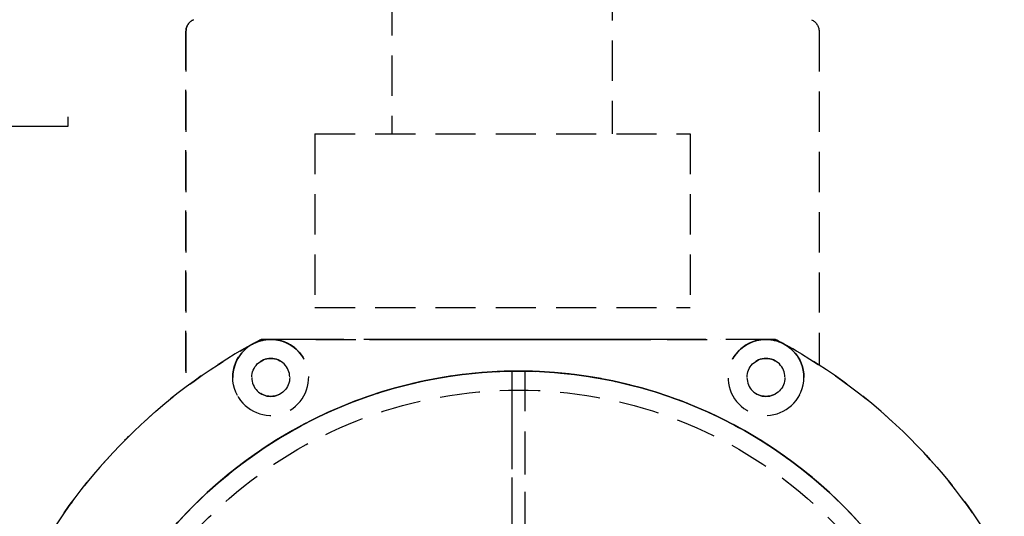
# Model space of a CAD drawing. Units: millimetres. Extents: x -59848 to -55652, y 51740 to 54549.
# Drawn here: x -59768 to -59612, y 53562 to 53640 of the extents above; entities that cross this region are included whole.
import ezdxf

# ---------------------------------------------------------------- set-up
doc = ezdxf.new("R2010")
doc.units = ezdxf.units.MM
doc.linetypes.add('ACAD_ISO03W100', pattern=[30, 12, -18])
doc.linetypes.add('DASHED2', pattern=[9.525, 6.35, -3.175])
doc.layers.add('图层5', color=30, linetype='Continuous')

msp = doc.modelspace()

# ---------------------------------------------------------------- linework, layer by layer
at = {"linetype": 'DASHED2'}
for p, q in [((-59674.38, 53694.115, 18.76), (-59674.38, 53622.216, 8814.77)), ((-59709.22, 53691.749, 3710.086), (-59709.22, 53622.216, 8814.77)), ((-59641.717, 53638.436, -96.626), (-59641.717, 53585.733, -96.626)), ((-59721.364, 53622.216, 8814.77), (-59662.075, 53622.216, 8814.77)), ((-59721.364, 53622.216, 8814.77), (-59721.364, 53594.777, 8814.77)), ((-59662.075, 53622.216, 8814.77), (-59662.075, 53594.777, 8814.77)), ((-59721.364, 53594.777, 8814.77), (-59662.075, 53594.777, 8814.77))]:
    msp.add_line(p, q, dxfattribs=at)
at = {"linetype": 'ACAD_ISO03W100'}
for p, q in [((-59760.392, 53654.932, -220.324), (-59760.392, 53623.391, -220.324)), ((-59760.392, 53623.391, -220.324), (-59769.217, 53623.391, -220.324))]:
    msp.add_line(p, q, dxfattribs=at)
at = {"layer": '图层5', "color": 0, "linetype": 'DASHED2'}
for p, q in [((-59740.508, 53640.275, -212.626), (-59740.508, 53640.275, -96.626)), ((-59740.508, 53640.275, -212.626), (-59740.508, 53640.275, -96.626)), ((-59741.722, 53584.749, -96.626), (-59741.722, 53638.436, -96.626)), ((-59741.722, 53638.436, -212.626), (-59741.722, 53582.245, -212.626)), ((-59741.722, 53638.436, -96.626), (-59741.722, 53638.436, -212.626)), ((-59641.717, 53638.436, -212.626), (-59641.717, 53585.733, -212.626)), ((-59729.837, 53589.749, 18.374), (-59729.837, 53589.749, 31.374)), ((-59728.332, 53589.749, 31.374), (-59729.837, 53589.749, 31.374)), ((-59650.102, 53589.749, 31.374), (-59728.332, 53589.749, 31.374)), ((-59648.597, 53589.749, 31.374), (-59650.102, 53589.749, 31.374)), ((-59648.597, 53589.749, 18.374), (-59648.597, 53589.749, 31.374)), ((-59723.069, 53586.628, 18.374), (-59723.069, 53586.628, 12.374)), ((-59655.366, 53586.628, 18.374), (-59655.366, 53586.628, 12.374)), ((-59690.217, 53513.981, 31.374), (-59690.217, 53584.742, 31.374)), ((-59688.217, 53584.742, 31.374), (-59688.217, 53513.981, 31.374)), ((-59733.596, 53580.869, 18.374), (-59733.596, 53580.869, 12.374)), ((-59644.838, 53580.869, 18.374), (-59644.838, 53580.869, 12.374)), ((-59718.63, 53578.514, 18.374), (-59718.63, 53578.514, 12.374)), ((-59690.217, 53574.741, 1.374), (-59690.217, 53574.741, 21.374)), ((-59690.217, 53559.738, 1.374), (-59690.217, 53574.741, 1.374)), ((-59688.217, 53574.741, 21.374), (-59688.217, 53574.741, 1.374)), ((-59688.217, 53574.741, 1.374), (-59688.217, 53559.738, 1.374)), ((-59729.157, 53572.755, 12.374), (-59729.157, 53572.755, 18.374)), ((-59649.277, 53572.755, 18.374), (-59649.277, 53572.755, 12.374))]:
    msp.add_line(p, q, dxfattribs=at)
at = {"layer": '图层5', "color": 0, "linetype": 'DASHED2', "extrusion": (-1, 0, 2.44921e-16)}
for p, q in [((-59741.722, 53638.436, -212.626), (-59741.722, 53584.749, -212.626)), ((-59741.722, 53638.436, -96.626), (-59741.722, 53638.436, -212.626)), ((-59741.722, 53584.749, -96.626), (-59741.722, 53638.436, -96.626))]:
    msp.add_line(p, q, dxfattribs=at)
at = {"layer": '图层5', "color": 0, "linetype": 'DASHED2', "extrusion": (0, 1, 0)}
for p, q in [((-59728.332, 53589.749, 18.374), (-59729.837, 53589.749, 18.374)), ((-59729.837, 53589.749, 18.374), (-59729.837, 53589.749, 31.374)), ((-59728.332, 53589.749, 31.374), (-59729.837, 53589.749, 31.374)), ((-59721.217, 53589.749, 18.374), (-59728.332, 53589.749, 18.374)), ((-59650.102, 53589.749, 31.374), (-59728.332, 53589.749, 31.374)), ((-59721.217, 53589.749, -26.626), (-59712.717, 53589.749, -26.626)), ((-59721.217, 53589.749, 18.374), (-59721.217, 53589.749, -26.626)), ((-59707.178, 53589.749, -26.626), (-59671.257, 53589.749, -26.626)), ((-59665.717, 53589.749, -26.626), (-59657.217, 53589.749, -26.626)), ((-59657.217, 53589.749, -26.626), (-59657.217, 53589.749, 18.374)), ((-59650.102, 53589.749, 18.374), (-59657.217, 53589.749, 18.374)), ((-59648.597, 53589.749, 18.374), (-59650.102, 53589.749, 18.374)), ((-59648.597, 53589.749, 31.374), (-59650.102, 53589.749, 31.374)), ((-59648.597, 53589.749, 18.374), (-59648.597, 53589.749, 31.374))]:
    msp.add_line(p, q, dxfattribs=at)
at = {"layer": '图层5', "color": 0, "linetype": 'DASHED2', "extrusion": (2.44921e-16, 0, -1)}
for p, q in [((-59728.332, 53589.749, 18.374), (-59729.837, 53589.749, 18.374)), ((-59721.217, 53589.749, 18.374), (-59728.332, 53589.749, 18.374)), ((-59650.102, 53589.749, 18.374), (-59657.217, 53589.749, 18.374)), ((-59648.597, 53589.749, 18.374), (-59650.102, 53589.749, 18.374))]:
    msp.add_line(p, q, dxfattribs=at)
at = {"layer": '图层5', "color": 0, "linetype": 'DASHED2', "extrusion": (-1, 0, -2.44921e-16)}
for p, q in [((-59721.217, 53589.749, 18.374), (-59721.217, 53589.749, -26.626)), ((-59726.717, 53584.749, -192.126), (-59726.717, 53584.749, -117.126))]:
    msp.add_line(p, q, dxfattribs=at)
at = {"layer": '图层5', "color": 0, "linetype": 'DASHED2', "extrusion": (4.66966e-16, 0, -1)}
for p, q in [((-59721.217, 53589.749, -26.626), (-59712.717, 53589.749, -26.626)), ((-59707.178, 53589.749, -26.626), (-59671.257, 53589.749, -26.626)), ((-59665.717, 53589.749, -26.626), (-59657.217, 53589.749, -26.626))]:
    msp.add_line(p, q, dxfattribs=at)
at = {"layer": '图层5', "color": 0, "linetype": 'DASHED2', "extrusion": (1, 0, 2.44921e-16)}
msp.add_line((-59657.217, 53589.749, -26.626), (-59657.217, 53589.749, 18.374), dxfattribs=at)
at = {"layer": '图层5', "color": 0, "linetype": 'DASHED2', "extrusion": (0.877301, 0.479941, 2.1487e-16)}
for p, q in [((-59723.069, 53586.628, 18.374), (-59723.069, 53586.628, 12.374)), ((-59718.63, 53578.514, 18.374), (-59718.63, 53578.514, 12.374))]:
    msp.add_line(p, q, dxfattribs=at)
at = {"layer": '图层5', "color": 0, "linetype": 'DASHED2', "extrusion": (-0.877301, 0.479941, -2.1487e-16)}
msp.add_line((-59655.366, 53586.628, 18.374), (-59655.366, 53586.628, 12.374), dxfattribs=at)
at = {"layer": '图层5', "color": 0, "linetype": 'DASHED2', "extrusion": (0, -1, 0)}
msp.add_line((-59726.717, 53584.749, -192.126), (-59726.717, 53584.749, -117.126), dxfattribs=at)
at = {"layer": '图层5', "color": 0, "linetype": 'DASHED2', "extrusion": (-1, 1.00414e-16, -2.44921e-16)}
for p, q in [((-59690.217, 53513.981, 31.374), (-59690.217, 53584.742, 31.374)), ((-59690.217, 53559.738, 1.374), (-59690.217, 53574.741, 1.374)), ((-59690.217, 53574.741, 1.374), (-59690.217, 53574.741, 21.374))]:
    msp.add_line(p, q, dxfattribs=at)
at = {"layer": '图层5', "color": 0, "linetype": 'DASHED2', "extrusion": (1, -1.00414e-16, 2.44921e-16)}
for p, q in [((-59688.217, 53584.742, 31.374), (-59688.217, 53513.981, 31.374)), ((-59688.217, 53574.741, 1.374), (-59688.217, 53559.738, 1.374)), ((-59688.217, 53574.741, 21.374), (-59688.217, 53574.741, 1.374))]:
    msp.add_line(p, q, dxfattribs=at)
at = {"layer": '图层5', "color": 0, "linetype": 'DASHED2', "extrusion": (-0.877301, -0.479941, -2.1487e-16)}
for p, q in [((-59733.596, 53580.869, 18.374), (-59733.596, 53580.869, 12.374)), ((-59729.157, 53572.755, 12.374), (-59729.157, 53572.755, 18.374))]:
    msp.add_line(p, q, dxfattribs=at)
at = {"layer": '图层5', "color": 0, "linetype": 'DASHED2', "extrusion": (0.877301, -0.479941, 2.1487e-16)}
for p, q in [((-59644.838, 53580.869, 18.374), (-59644.838, 53580.869, 12.374)), ((-59649.277, 53572.755, 18.374), (-59649.277, 53572.755, 12.374))]:
    msp.add_line(p, q, dxfattribs=at)
at = {"layer": '图层5', "color": 0, "linetype": 'DASHED2', "extrusion": (2.44921e-16, 0, -1)}
for centre in [(59728.332, 53583.749, -12.374), (59728.332, 53583.749, -18.374), (59728.332, 53583.749, -18.374), (59650.102, 53583.749, -18.374), (59650.102, 53583.749, -18.374), (59650.102, 53583.749, -12.374)]:
    msp.add_circle(centre, 3, dxfattribs=at)
at = {"layer": '图层5', "color": 0, "linetype": 'DASHED2'}
for centre in [(-59728.332, 53583.749, 12.374), (-59650.102, 53583.749, 12.374)]:
    msp.add_circle(centre, 3, dxfattribs=at)
at = {"layer": '图层5', "color": 0, "linetype": 'DASHED2', "extrusion": (-2.44921e-16, 0, -1)}
msp.add_arc((59739.722, 53638.436, 96.626), 2, 0, 66.8664, dxfattribs=at)
msp.add_arc((59739.722, 53638.436, 96.626), 2, 0, 66.8664, dxfattribs=at)
at = {"layer": '图层5', "color": 0, "linetype": 'DASHED2'}
for centre, radius, start, end in [((-59739.722, 53638.436, -212.626), 2, 113.1336, 180), ((-59739.722, 53638.436, -212.626), 2, 113.1336, 180), ((-59728.332, 53583.749, 12.374), 6, 28.68157, 208.68157), ((-59728.332, 53583.749, 31.374), 6, 118.68157, 90), ((-59728.332, 53583.749, 31.374), 6, 118.68157, 90), ((-59728.332, 53583.749, 18.374), 6, 90, 118.68157), ((-59728.332, 53583.749, 31.374), 6, 90, 118.68157), ((-59689.217, 53512.249, 31.374), 87.5, 117.66045, 118.68157), ((-59728.332, 53583.749, 31.374), 6, 90, 118.68157), ((-59728.332, 53583.749, 18.374), 6, 28.68157, 90), ((-59650.102, 53583.749, 31.374), 6, 90, 61.31843), ((-59650.102, 53583.749, 31.374), 6, 90, 61.31843), ((-59650.102, 53583.749, 12.374), 6, 331.31843, 151.31843), ((-59650.102, 53583.749, 31.374), 6, 61.31843, 90), ((-59650.102, 53583.749, 31.374), 6, 61.31843, 90), ((-59689.217, 53512.249, 31.374), 87.5, 61.31843, 62.33955), ((-59689.217, 53512.249, 31.374), 87.5, 118.68157, 151.31843), ((-59728.332, 53583.749, 18.374), 6, 118.68157, 208.68157), ((-59689.217, 53512.249, 31.374), 87.5, 28.68157, 61.31843), ((-59689.217, 53512.249, 31.374), 72.5, 90.79031, 149.20969), ((-59689.217, 53512.249, -229.626), 72.5, 34.43822, 145.56178), ((-59689.217, 53512.249, 31.374), 72.5, 30.79031, 89.20969)]:
    msp.add_arc(centre, radius, start, end, dxfattribs=at)
at = {"layer": '图层5', "color": 0, "linetype": 'DASHED2', "extrusion": (2.44921e-16, 0, -1)}
for centre, radius, start, end in [((59643.717, 53638.436, 96.626), 2, 113.1336, 180), ((59728.332, 53583.749, -12.374), 6, 331.31843, 151.31843), ((59689.217, 53512.249, -31.374), 87.5, 61.31843, 62.33955), ((59689.217, 53512.249, -18.374), 87.5, 61.31843, 62.33955), ((59728.332, 53583.749, -18.374), 6, 61.31843, 90), ((59689.217, 53512.249, -18.374), 87.5, 61.31843, 62.33955), ((59728.332, 53583.749, -18.374), 6, 90, 151.31843), ((59650.102, 53583.749, -12.374), 6, 28.68157, 208.68157), ((59650.102, 53583.749, -18.374), 6, 28.68157, 90), ((59650.102, 53583.749, -18.374), 6, 28.68157, 90), ((59650.102, 53583.749, -18.374), 6, 90, 118.68157), ((59650.102, 53583.749, -18.374), 6, 90, 118.68157), ((59689.217, 53512.249, -31.374), 87.5, 117.66045, 118.68157), ((59689.217, 53512.249, -18.374), 87.5, 117.66045, 118.68157), ((59689.217, 53512.249, -18.374), 87.5, 117.66045, 118.68157), ((59689.217, 53512.249, -31.374), 87.5, 28.68157, 61.31843), ((59689.217, 53512.249, -18.374), 87.5, 28.68157, 61.31843), ((59689.217, 53512.249, -18.374), 87.5, 28.68157, 61.31843), ((59728.332, 53583.749, -18.374), 6, 331.31843, 61.31843), ((59650.102, 53583.749, -18.374), 6, 118.68157, 208.68157), ((59689.217, 53512.249, -31.374), 87.5, 118.68157, 151.31843), ((59689.217, 53512.249, -18.374), 87.5, 118.68157, 151.31843), ((59650.102, 53583.749, -18.374), 6, 118.68157, 208.68157), ((59689.217, 53512.249, -18.374), 87.5, 118.68157, 151.31843), ((59689.217, 53512.249, -31.374), 72.5, 30.79031, 89.20969), ((59689.217, 53512.249, 229.626), 72.5, 34.43822, 145.56178), ((59689.217, 53512.249, -31.374), 72.5, 90.79031, 149.20969), ((59689.217, 53512.249, 79.626), 69.5, 290.5541, 249.44011), ((59689.217, 53512.249, 79.626), 69.5, 290.5541, 249.44011), ((59689.217, 53512.249, -18.374), 72.5, 66.06558, 68.59665), ((59689.217, 53512.249, -18.374), 72.5, 66.06558, 68.59665), ((59689.217, 53512.249, -12.374), 72.5, 56.57128, 66.06558), ((59689.217, 53512.249, -12.374), 72.5, 56.57128, 66.06558), ((59689.217, 53512.249, -12.374), 72.5, 113.93442, 123.42872), ((59689.217, 53512.249, -12.374), 72.5, 113.93442, 123.42872), ((59689.217, 53512.249, -18.374), 72.5, 33.42872, 56.57128), ((59689.217, 53512.249, -18.374), 72.5, 33.42872, 56.57128), ((59689.217, 53512.249, -18.374), 72.5, 123.42872, 146.57128), ((59689.217, 53512.249, -18.374), 72.5, 123.42872, 146.57128)]:
    msp.add_arc(centre, radius, start, end, dxfattribs=at)
at = {"layer": '图层5', "color": 0, "linetype": 'DASHED2', "extrusion": (0, -1, 0)}
msp.add_arc((-59689.217, -26.626, -53589.749), 23.5, 0, 180, dxfattribs=at)
at = {"layer": '图层5', "color": 0, "linetype": 'DASHED2', "extrusion": (0, 1, 0)}
for radius in [23.5, 17.961, 17.961]:
    msp.add_arc((59689.217, -26.626, 53589.749), radius, 0, 180, dxfattribs=at)
at = {"layer": '图层5', "color": 0, "linetype": 'DASHED2'}
for points, knots in [([(-59690.217, 53574.741, 21.374), (-59690.217, 53574.741, 21.683), (-59690.217, 53574.755, 22.005), (-59690.217, 53574.818, 22.662), (-59690.217, 53574.867, 22.995), (-59690.217, 53574.998, 23.655), (-59690.217, 53575.081, 23.982), (-59690.217, 53575.274, 24.612), (-59690.217, 53575.384, 24.916), (-59690.217, 53575.62, 25.486), (-59690.217, 53575.757, 25.779), (-59690.217, 53576.067, 26.361), (-59690.217, 53576.239, 26.65), (-59690.217, 53576.613, 27.209), (-59690.217, 53576.814, 27.48), (-59690.217, 53577.234, 27.988), (-59690.217, 53577.452, 28.227), (-59690.217, 53577.888, 28.663), (-59690.217, 53578.127, 28.881), (-59690.217, 53578.635, 29.301), (-59690.217, 53578.906, 29.502), (-59690.217, 53579.465, 29.876), (-59690.217, 53579.755, 30.048), (-59690.217, 53580.337, 30.358), (-59690.217, 53580.629, 30.495), (-59690.217, 53581.2, 30.731), (-59690.217, 53581.503, 30.841), (-59690.217, 53582.134, 31.034), (-59690.217, 53582.461, 31.116), (-59690.217, 53583.121, 31.247), (-59690.217, 53583.454, 31.296), (-59690.217, 53584.11, 31.36), (-59690.217, 53584.433, 31.374), (-59690.217, 53584.742, 31.374)], [29.6206812, 29.6206812, 29.6206812, 29.6206812, 30.546274, 30.546274, 31.4718667, 31.4718667, 32.3974595, 32.3974595, 33.3230522, 33.3230522, 34.248705, 34.248705, 35.1743578, 35.1743578, 36.1000106, 36.1000106, 37.0256634, 37.0256634, 37.951326, 37.951326, 38.8769885, 38.8769885, 39.802651, 39.802651, 40.7283135, 40.7283135, 41.6540116, 41.6540116, 42.5797096, 42.5797096, 43.5054076, 43.5054076, 44.4311056, 44.4311056, 44.4311056, 44.4311056]), ([(-59690.217, 53574.741, 21.374), (-59690.217, 53574.741, 21.683), (-59690.217, 53574.755, 22.005), (-59690.217, 53574.818, 22.662), (-59690.217, 53574.867, 22.995), (-59690.217, 53574.998, 23.655), (-59690.217, 53575.081, 23.982), (-59690.217, 53575.274, 24.612), (-59690.217, 53575.384, 24.916), (-59690.217, 53575.62, 25.486), (-59690.217, 53575.757, 25.779), (-59690.217, 53576.067, 26.361), (-59690.217, 53576.239, 26.65), (-59690.217, 53576.613, 27.209), (-59690.217, 53576.814, 27.48), (-59690.217, 53577.234, 27.988), (-59690.217, 53577.452, 28.227), (-59690.217, 53577.888, 28.663), (-59690.217, 53578.127, 28.881), (-59690.217, 53578.635, 29.301), (-59690.217, 53578.906, 29.502), (-59690.217, 53579.465, 29.876), (-59690.217, 53579.755, 30.048), (-59690.217, 53580.337, 30.358), (-59690.217, 53580.629, 30.495), (-59690.217, 53581.2, 30.731), (-59690.217, 53581.503, 30.841), (-59690.217, 53582.134, 31.034), (-59690.217, 53582.461, 31.116), (-59690.217, 53583.121, 31.247), (-59690.217, 53583.454, 31.296), (-59690.217, 53584.11, 31.36), (-59690.217, 53584.433, 31.374), (-59690.217, 53584.742, 31.374)], [29.6206812, 29.6206812, 29.6206812, 29.6206812, 30.546274, 30.546274, 31.4718667, 31.4718667, 32.3974595, 32.3974595, 33.3230522, 33.3230522, 34.248705, 34.248705, 35.1743578, 35.1743578, 36.1000106, 36.1000106, 37.0256634, 37.0256634, 37.951326, 37.951326, 38.8769885, 38.8769885, 39.802651, 39.802651, 40.7283135, 40.7283135, 41.6540116, 41.6540116, 42.5797096, 42.5797096, 43.5054076, 43.5054076, 44.4311056, 44.4311056, 44.4311056, 44.4311056]), ([(-59688.217, 53584.742, 31.374), (-59688.217, 53584.433, 31.374), (-59688.217, 53584.11, 31.36), (-59688.217, 53583.454, 31.296), (-59688.217, 53583.121, 31.247), (-59688.217, 53582.461, 31.116), (-59688.217, 53582.134, 31.034), (-59688.217, 53581.503, 30.841), (-59688.217, 53581.2, 30.731), (-59688.217, 53580.629, 30.495), (-59688.217, 53580.337, 30.358), (-59688.217, 53579.755, 30.048), (-59688.217, 53579.465, 29.876), (-59688.217, 53578.906, 29.502), (-59688.217, 53578.635, 29.301), (-59688.217, 53578.127, 28.881), (-59688.217, 53577.888, 28.663), (-59688.217, 53577.452, 28.227), (-59688.217, 53577.234, 27.988), (-59688.217, 53576.814, 27.48), (-59688.217, 53576.613, 27.209), (-59688.217, 53576.239, 26.65), (-59688.217, 53576.067, 26.361), (-59688.217, 53575.757, 25.779), (-59688.217, 53575.62, 25.486), (-59688.217, 53575.384, 24.916), (-59688.217, 53575.274, 24.612), (-59688.217, 53575.081, 23.982), (-59688.217, 53574.998, 23.655), (-59688.217, 53574.867, 22.995), (-59688.217, 53574.818, 22.662), (-59688.217, 53574.755, 22.005), (-59688.217, 53574.741, 21.683), (-59688.217, 53574.741, 21.374)], [14.8102568, 14.8102568, 14.8102568, 14.8102568, 15.7359548, 15.7359548, 16.6616529, 16.6616529, 17.5873509, 17.5873509, 18.5130489, 18.5130489, 19.4387114, 19.4387114, 20.364374, 20.364374, 21.2900365, 21.2900365, 22.215699, 22.215699, 23.1413518, 23.1413518, 24.0670046, 24.0670046, 24.9926575, 24.9926575, 25.9183103, 25.9183103, 26.843903, 26.843903, 27.7694957, 27.7694957, 28.6950885, 28.6950885, 29.6206812, 29.6206812, 29.6206812, 29.6206812]), ([(-59688.217, 53584.742, 31.374), (-59688.217, 53584.433, 31.374), (-59688.217, 53584.11, 31.36), (-59688.217, 53583.454, 31.296), (-59688.217, 53583.121, 31.247), (-59688.217, 53582.461, 31.116), (-59688.217, 53582.134, 31.034), (-59688.217, 53581.503, 30.841), (-59688.217, 53581.2, 30.731), (-59688.217, 53580.629, 30.495), (-59688.217, 53580.337, 30.358), (-59688.217, 53579.755, 30.048), (-59688.217, 53579.465, 29.876), (-59688.217, 53578.906, 29.502), (-59688.217, 53578.635, 29.301), (-59688.217, 53578.127, 28.881), (-59688.217, 53577.888, 28.663), (-59688.217, 53577.452, 28.227), (-59688.217, 53577.234, 27.988), (-59688.217, 53576.814, 27.48), (-59688.217, 53576.613, 27.209), (-59688.217, 53576.239, 26.65), (-59688.217, 53576.067, 26.361), (-59688.217, 53575.757, 25.779), (-59688.217, 53575.62, 25.486), (-59688.217, 53575.384, 24.916), (-59688.217, 53575.274, 24.612), (-59688.217, 53575.081, 23.982), (-59688.217, 53574.998, 23.655), (-59688.217, 53574.867, 22.995), (-59688.217, 53574.818, 22.662), (-59688.217, 53574.755, 22.005), (-59688.217, 53574.741, 21.683), (-59688.217, 53574.741, 21.374)], [14.8102568, 14.8102568, 14.8102568, 14.8102568, 15.7359548, 15.7359548, 16.6616529, 16.6616529, 17.5873509, 17.5873509, 18.5130489, 18.5130489, 19.4387114, 19.4387114, 20.364374, 20.364374, 21.2900365, 21.2900365, 22.215699, 22.215699, 23.1413518, 23.1413518, 24.0670046, 24.0670046, 24.9926575, 24.9926575, 25.9183103, 25.9183103, 26.843903, 26.843903, 27.7694957, 27.7694957, 28.6950885, 28.6950885, 29.6206812, 29.6206812, 29.6206812, 29.6206812])]:
    msp.add_open_spline(points, degree=3, knots=knots, dxfattribs=at)

doc.saveas('drawing.dxf')
